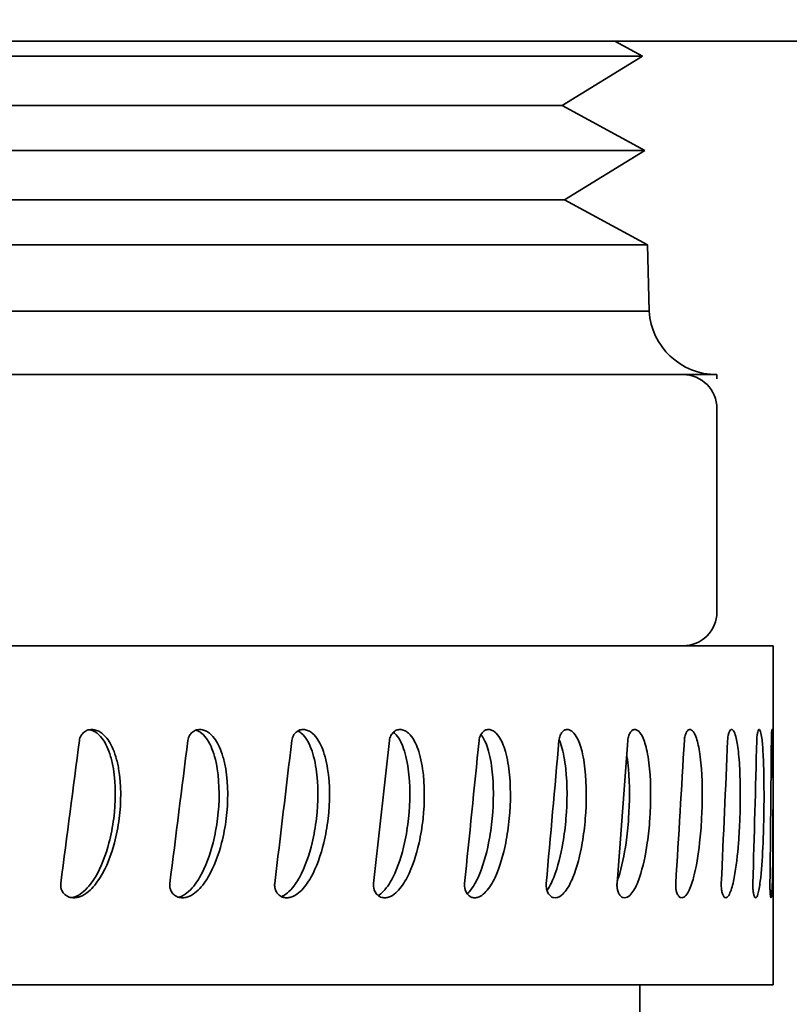
# Model space of a CAD drawing. Units: inches. Extents: x -2 to 184, y 6 to 125.
# Drawn here: x 50 to 51, y 54 to 55 of the extents above; entities that cross this region are included whole.
import ezdxf

# ---------------------------------------------------------------- set-up
doc = ezdxf.new("R2010")
doc.units = ezdxf.units.IN
doc.header["$LTSCALE"] = 12.307692
doc.header["$MEASUREMENT"] = 0
doc.layers.add('Visible Edges(ANSI)', color=7, linetype='Continuous', lineweight=35)

msp = doc.modelspace()

# ---------------------------------------------------------------- linework, layer by layer
at = {"layer": 'Visible Edges(ANSI)'}
for p, q in [((49.32998, 55.00833), (50.97648, 55.00833)), ((50.78023, 55.00833), (50.80579, 54.99444)), ((50.80579, 54.99444), (49.50067, 54.99444)), ((50.73158, 54.94902), (50.80579, 54.99444)), ((50.73158, 54.94902), (49.57487, 54.94902)), ((50.73158, 54.94902), (50.80802, 54.90746)), ((50.80802, 54.90746), (49.49844, 54.90746)), ((50.73381, 54.86205), (50.80802, 54.90746)), ((50.73381, 54.86205), (49.57264, 54.86205)), ((50.73381, 54.86205), (50.81025, 54.82049)), ((50.81025, 54.82049), (49.4962, 54.82049)), ((50.81025, 54.82049), (50.81182, 54.75937)), ((50.81182, 54.75937), (49.49463, 54.75937)), ((50.87423, 54.70083), (49.43223, 54.70083)), ((50.23135, 54.70081), (50.31707, 54.70081)), ((50.31707, 54.70081), (50.67937, 54.70081)), ((50.67937, 54.70081), (50.76509, 54.70081)), ((50.76509, 54.70081), (50.84322, 54.70081)), ((50.84322, 54.70081), (50.87423, 54.70081)), ((50.87423, 54.70081), (50.87423, 54.70083)), ((50.87447, 54.66956), (50.87447, 54.48208)), ((50.92623, 54.45083), (49.38023, 54.45083)), ((50.92623, 54.45083), (50.92623, 54.13833)), ((50.92623, 54.13833), (49.38023, 54.13833)), ((50.80323, 54.13833), (50.80323, 52.95083))]:
    msp.add_line(p, q, dxfattribs=at)
for centre, radius, start, end in [((50.87423, 54.76336), 0.06254, 183.66143, 270), ((50.84322, 54.66956), 0.03125, 0, 90), ((50.84322, 54.48208), 0.03125, 270, 0)]:
    msp.add_arc(centre, radius, start, end, dxfattribs=at)
for major_axis, ratio, start_param, end_param in [((-0.76329, -5.8742), 0.020796, 1.562791, 1.585239), ((-0.74073, -5.87416), 0.037628, 1.564834, 1.587282), ((-0.70531, -5.8741), 0.053851, 1.566555, 1.589003), ((-0.65752, -5.87405), 0.069193, 1.567834, 1.590282), ((-0.59802, -5.87401), 0.083384, 1.568578, 1.591026), ((-0.52768, -5.874), 0.096165, 1.568727, 1.591176), ((-0.44761, -5.87403), 0.107289, 1.568264, 1.590713), ((-0.35914, -5.87407), 0.11653, 1.567213, 1.589662), ((-0.26381, -5.87413), 0.123693, 1.565644, 1.588092), ((-0.16339, -5.87418), 0.12862, 1.563666, 1.586115), ((-0.05977, -5.87422), 0.131198, 1.561424, 1.583872)]:
    msp.add_ellipse((50.15323, 54.29458), major_axis=major_axis, ratio=ratio, start_param=start_param, end_param=end_param, dxfattribs=at)
for points, knots in [([(50.68206, 43.0099), (50.82919, 43.67683), (50.98068, 44.34261), (51.45619, 46.40011), (51.78769, 47.78912), (52.27012, 49.87201), (52.42846, 50.56621), (52.73535, 51.95517), (52.8839, 52.64993), (53.16633, 54.04078), (53.30004, 54.73712), (53.55303, 56.13186), (53.67232, 56.83021), (54.00953, 58.92803), (54.2068, 60.33027), (54.4917, 62.654), (54.59362, 63.57364), (54.68562, 64.49454)], [11.12013, 11.12013, 11.12013, 11.12013, 16.31365, 16.31365, 27.189416, 27.189416, 32.627299, 32.627299, 38.065182, 38.065182, 43.503065, 43.503065, 48.940949, 48.940949, 59.816715, 59.816715, 66.922191, 66.922191, 66.922191, 66.922191]), ([(50.66956, 40.52775), (50.68218, 40.59099), (50.69487, 40.65422), (50.98911, 42.1133), (51.30022, 43.50479), (51.94281, 46.2852), (52.27429, 47.67413), (52.75748, 49.76028), (52.9162, 50.45612), (53.22407, 51.84951), (53.37321, 52.54706), (53.65701, 53.94465), (53.7914, 54.64452), (54.04561, 56.04599), (54.16546, 56.74763), (54.45007, 58.51822), (54.60575, 59.58828), (54.74656, 60.66012)], [4.945283, 4.945283, 4.945283, 4.945283, 5.437883, 5.437883, 16.31365, 16.31365, 27.189416, 27.189416, 32.627299, 32.627299, 38.065182, 38.065182, 43.503065, 43.503065, 48.940949, 48.940949, 57.208791, 57.208791, 57.208791, 57.208791]), ([(50.87423, 54.70081), (50.87433, 54.69998), (50.8744, 54.69915), (50.87445, 54.69801), (50.87446, 54.69769), (50.87447, 54.69726), (50.87447, 54.69715), (50.87447, 54.69701), (50.87447, 54.69699), (50.87447, 54.69696), (50.87447, 54.69695), (50.87447, 54.69695), (50.87447, 54.69695), (50.87447, 54.69694)], [0, 0, 0, 0, 0.006353919, 0.006353919, 0.008735062, 0.008735062, 0.009627907, 0.009627907, 0.009795313, 0.009795313, 0.009834995, 0.009834995, 0.009846899, 0.009846899, 0.009846899, 0.009846899]), ([(50.27916, 54.21864), (50.28057, 54.21845), (50.28199, 54.21847), (50.28479, 54.21887), (50.28616, 54.21924), (50.29036, 54.22087), (50.29278, 54.22255), (50.29901, 54.22773), (50.30261, 54.23239), (50.31156, 54.24685), (50.31579, 54.25814), (50.32067, 54.27641), (50.32213, 54.28396), (50.32502, 54.30648), (50.32519, 54.32255), (50.32194, 54.34117), (50.32109, 54.3449), (50.31799, 54.35511), (50.31557, 54.36018), (50.31145, 54.36604), (50.30954, 54.36837), (50.30583, 54.37112), (50.3046, 54.37184), (50.302, 54.37297), (50.30064, 54.37336), (50.29923, 54.37355)], [-0.4474554, -0.4474554, -0.4474554, -0.4474554, -0.4387321, -0.4387321, -0.4300729, -0.4300729, -0.4111623, -0.4111623, -0.3697582, -0.3697582, -0.2885607, -0.2885607, -0.2332742, -0.2332742, -0.1245988, -0.1245988, -0.0966534, -0.0966534, -0.0466839, -0.0466839, -0.0219612, -0.0219612, -0.0110274, -0.0110274, 0, 0, 0, 0]), ([(50.27918, 54.21863), (50.2792, 54.21864), (50.27921, 54.21864), (50.28059, 54.21885), (50.28192, 54.21923), (50.286, 54.22087), (50.28835, 54.22256), (50.29515, 54.22839), (50.29882, 54.2339), (50.30668, 54.24693), (50.31083, 54.25825), (50.31563, 54.2765), (50.31707, 54.28406), (50.31996, 54.30655), (50.3202, 54.32262), (50.3171, 54.34123), (50.31629, 54.34495), (50.31309, 54.35596), (50.31057, 54.36083), (50.30702, 54.36605), (50.30517, 54.36837), (50.30158, 54.3711), (50.3004, 54.37182), (50.29801, 54.37287), (50.29684, 54.37324), (50.29563, 54.37344)], [-0.3198834, -0.3198834, -0.3198834, -0.3198834, -0.3198405, -0.3198405, -0.3161006, -0.3161006, -0.3078979, -0.3078979, -0.2867176, -0.2867176, -0.2272746, -0.2272746, -0.1866834, -0.1866834, -0.1069828, -0.1069828, -0.0865396, -0.0865396, -0.0455214, -0.0455214, -0.0213669, -0.0213669, -0.0107108, -0.0107108, -0.0011661, -0.0011661, -0.0011661, -0.0011661]), ([(50.29923, 54.37355), (50.29846, 54.37365), (50.29767, 54.37367), (50.29611, 54.37355), (50.29534, 54.37341), (50.29337, 54.37283), (50.29203, 54.37223), (50.28965, 54.37037), (50.28869, 54.36927), (50.28755, 54.36734), (50.28721, 54.36662), (50.28669, 54.36512), (50.2865, 54.36434), (50.2864, 54.36354)], [-0.05047164, -0.05047164, -0.05047164, -0.05047164, -0.04294808, -0.04294808, -0.03542266, -0.03542266, -0.02320629, -0.02320629, -0.01215631, -0.01215631, -0.00609218, -0.00609218, 0, 0, 0, 0]), ([(50.37792, 54.21896), (50.37871, 54.21916), (50.37948, 54.21943), (50.38295, 54.22087), (50.38523, 54.22256), (50.3918, 54.22839), (50.39533, 54.2339), (50.40292, 54.24693), (50.40691, 54.25825), (50.41153, 54.2765), (50.41291, 54.28406), (50.41569, 54.30655), (50.41592, 54.32262), (50.41294, 54.34123), (50.41216, 54.34495), (50.40908, 54.35596), (50.40666, 54.36083), (50.40324, 54.36605), (50.40146, 54.36837), (50.398, 54.3711), (50.39686, 54.37182), (50.39508, 54.37263), (50.3945, 54.37286), (50.39391, 54.37304)], [-0.318382, -0.318382, -0.318382, -0.318382, -0.3161006, -0.3161006, -0.3078979, -0.3078979, -0.2867176, -0.2867176, -0.2272746, -0.2272746, -0.1866834, -0.1866834, -0.1069828, -0.1069828, -0.0865396, -0.0865396, -0.0455214, -0.0455214, -0.0213669, -0.0213669, -0.0107108, -0.0107108, -0.005741, -0.005741, -0.005741, -0.005741]), ([(50.37943, 54.21864), (50.3808, 54.21845), (50.38217, 54.21847), (50.38489, 54.21887), (50.38621, 54.21924), (50.39028, 54.22087), (50.39261, 54.22255), (50.39864, 54.22773), (50.40211, 54.23239), (50.41074, 54.24685), (50.41481, 54.25814), (50.41951, 54.27641), (50.42091, 54.28396), (50.42368, 54.30648), (50.42385, 54.32255), (50.42072, 54.34117), (50.41991, 54.3449), (50.41693, 54.35511), (50.4146, 54.36018), (50.41063, 54.36604), (50.40879, 54.36837), (50.40521, 54.37112), (50.40403, 54.37184), (50.40152, 54.37297), (50.40021, 54.37336), (50.39885, 54.37355)], [-0.4474554, -0.4474554, -0.4474554, -0.4474554, -0.4387321, -0.4387321, -0.4300729, -0.4300729, -0.4111623, -0.4111623, -0.3697582, -0.3697582, -0.2885607, -0.2885607, -0.2332742, -0.2332742, -0.1245988, -0.1245988, -0.0966534, -0.0966534, -0.0466839, -0.0466839, -0.0219612, -0.0219612, -0.0110274, -0.0110274, 0, 0, 0, 0]), ([(50.39885, 54.37355), (50.3981, 54.37365), (50.39734, 54.37367), (50.39584, 54.37355), (50.39509, 54.37341), (50.39318, 54.37283), (50.39189, 54.37223), (50.38959, 54.37037), (50.38866, 54.36927), (50.38755, 54.36734), (50.38723, 54.36662), (50.38672, 54.36512), (50.38654, 54.36434), (50.38644, 54.36354)], [-0.05047164, -0.05047164, -0.05047164, -0.05047164, -0.04294808, -0.04294808, -0.03542266, -0.03542266, -0.02320629, -0.02320629, -0.01215631, -0.01215631, -0.00609218, -0.00609218, 0, 0, 0, 0]), ([(50.47568, 54.21864), (50.47698, 54.21845), (50.47829, 54.21847), (50.48087, 54.21887), (50.48213, 54.21924), (50.48598, 54.22087), (50.4882, 54.22255), (50.49391, 54.22773), (50.49719, 54.23239), (50.50535, 54.24685), (50.50919, 54.25814), (50.51361, 54.27641), (50.51493, 54.28396), (50.51755, 54.30648), (50.51771, 54.32255), (50.51476, 54.34117), (50.51399, 54.3449), (50.51119, 54.35511), (50.50899, 54.36018), (50.50524, 54.36604), (50.50351, 54.36837), (50.50012, 54.37112), (50.49901, 54.37184), (50.49664, 54.37297), (50.49539, 54.37336), (50.4941, 54.37355)], [-0.4474554, -0.4474554, -0.4474554, -0.4474554, -0.4387321, -0.4387321, -0.4300729, -0.4300729, -0.4111623, -0.4111623, -0.3697582, -0.3697582, -0.2885607, -0.2885607, -0.2332742, -0.2332742, -0.1245988, -0.1245988, -0.0966534, -0.0966534, -0.0466839, -0.0466839, -0.0219612, -0.0219612, -0.0110274, -0.0110274, 0, 0, 0, 0]), ([(50.4941, 54.37355), (50.49339, 54.37365), (50.49268, 54.37367), (50.49125, 54.37355), (50.49054, 54.37341), (50.48874, 54.37283), (50.48751, 54.37223), (50.48533, 54.37037), (50.48445, 54.36927), (50.4834, 54.36734), (50.48309, 54.36662), (50.48261, 54.36512), (50.48244, 54.36434), (50.48234, 54.36354)], [-0.05047164, -0.05047164, -0.05047164, -0.05047164, -0.04294808, -0.04294808, -0.03542266, -0.03542266, -0.02320629, -0.02320629, -0.01215631, -0.01215631, -0.00609218, -0.00609218, 0, 0, 0, 0]), ([(50.56621, 54.21864), (50.56742, 54.21845), (50.56864, 54.21847), (50.57104, 54.21887), (50.57221, 54.21924), (50.57578, 54.22087), (50.57784, 54.22255), (50.58313, 54.22773), (50.58617, 54.23239), (50.59371, 54.24685), (50.59725, 54.25814), (50.60133, 54.27641), (50.60254, 54.28396), (50.60495, 54.30648), (50.6051, 54.32255), (50.60238, 54.34117), (50.60167, 54.3449), (50.59909, 54.35511), (50.59707, 54.36018), (50.59361, 54.36604), (50.592, 54.36837), (50.58888, 54.37112), (50.58785, 54.37184), (50.58565, 54.37297), (50.5845, 54.37336), (50.58331, 54.37355)], [-0.4474554, -0.4474554, -0.4474554, -0.4474554, -0.4387321, -0.4387321, -0.4300729, -0.4300729, -0.4111623, -0.4111623, -0.3697582, -0.3697582, -0.2885607, -0.2885607, -0.2332742, -0.2332742, -0.1245988, -0.1245988, -0.0966534, -0.0966534, -0.0466839, -0.0466839, -0.0219612, -0.0219612, -0.0110274, -0.0110274, 0, 0, 0, 0]), ([(50.58331, 54.37355), (50.58265, 54.37365), (50.58199, 54.37367), (50.58067, 54.37355), (50.58001, 54.37341), (50.57834, 54.37283), (50.5772, 54.37223), (50.57518, 54.37037), (50.57436, 54.36927), (50.57338, 54.36734), (50.5731, 54.36662), (50.57265, 54.36512), (50.57249, 54.36434), (50.5724, 54.36354)], [-0.05047164, -0.05047164, -0.05047164, -0.05047164, -0.04294808, -0.04294808, -0.03542266, -0.03542266, -0.02320629, -0.02320629, -0.01215631, -0.01215631, -0.00609218, -0.00609218, 0, 0, 0, 0]), ([(50.64941, 54.21864), (50.65051, 54.21845), (50.65161, 54.21847), (50.65379, 54.21887), (50.65485, 54.21924), (50.65808, 54.22087), (50.65994, 54.22255), (50.66472, 54.22773), (50.66746, 54.23239), (50.67425, 54.24685), (50.67742, 54.25814), (50.68108, 54.27641), (50.68217, 54.28396), (50.68433, 54.30648), (50.68446, 54.32255), (50.68203, 54.34117), (50.68139, 54.3449), (50.67908, 54.35511), (50.67726, 54.36018), (50.67415, 54.36604), (50.67271, 54.36837), (50.6699, 54.37112), (50.66897, 54.37184), (50.66699, 54.37297), (50.66595, 54.37336), (50.66488, 54.37355)], [-0.4474554, -0.4474554, -0.4474554, -0.4474554, -0.4387321, -0.4387321, -0.4300729, -0.4300729, -0.4111623, -0.4111623, -0.3697582, -0.3697582, -0.2885607, -0.2885607, -0.2332742, -0.2332742, -0.1245988, -0.1245988, -0.0966534, -0.0966534, -0.0466839, -0.0466839, -0.0219612, -0.0219612, -0.0110274, -0.0110274, 0, 0, 0, 0]), ([(50.66488, 54.37355), (50.66429, 54.37365), (50.66369, 54.37367), (50.66249, 54.37355), (50.6619, 54.37341), (50.66039, 54.37283), (50.65937, 54.37223), (50.65753, 54.37037), (50.65679, 54.36927), (50.65591, 54.36734), (50.65565, 54.36662), (50.65525, 54.36512), (50.6551, 54.36434), (50.65502, 54.36354)], [-0.05047164, -0.05047164, -0.05047164, -0.05047164, -0.04294808, -0.04294808, -0.03542266, -0.03542266, -0.02320629, -0.02320629, -0.01215631, -0.01215631, -0.00609218, -0.00609218, 0, 0, 0, 0]), ([(50.72381, 54.21864), (50.72477, 54.21845), (50.72574, 54.21847), (50.72765, 54.21887), (50.72858, 54.21924), (50.73142, 54.22087), (50.73305, 54.22255), (50.73723, 54.22773), (50.73962, 54.23239), (50.74554, 54.24685), (50.74829, 54.25814), (50.75147, 54.27641), (50.75241, 54.28396), (50.75428, 54.30648), (50.7544, 54.32255), (50.75229, 54.34117), (50.75174, 54.3449), (50.74973, 54.35511), (50.74816, 54.36018), (50.74545, 54.36604), (50.7442, 54.36837), (50.74175, 54.37112), (50.74094, 54.37184), (50.73921, 54.37297), (50.7383, 54.37336), (50.73737, 54.37355)], [-0.4474554, -0.4474554, -0.4474554, -0.4474554, -0.4387321, -0.4387321, -0.4300729, -0.4300729, -0.4111623, -0.4111623, -0.3697582, -0.3697582, -0.2885607, -0.2885607, -0.2332742, -0.2332742, -0.1245988, -0.1245988, -0.0966534, -0.0966534, -0.0466839, -0.0466839, -0.0219612, -0.0219612, -0.0110274, -0.0110274, 0, 0, 0, 0]), ([(50.73737, 54.37355), (50.73685, 54.37365), (50.73632, 54.37367), (50.73528, 54.37355), (50.73476, 54.37341), (50.73344, 54.37283), (50.73254, 54.37223), (50.73094, 54.37037), (50.73029, 54.36927), (50.72952, 54.36734), (50.72929, 54.36662), (50.72893, 54.36512), (50.72881, 54.36434), (50.72874, 54.36354)], [-0.05047164, -0.05047164, -0.05047164, -0.05047164, -0.04294808, -0.04294808, -0.03542266, -0.03542266, -0.02320629, -0.02320629, -0.01215631, -0.01215631, -0.00609218, -0.00609218, 0, 0, 0, 0]), ([(50.78807, 54.21864), (50.78889, 54.21845), (50.78971, 54.21847), (50.79132, 54.21887), (50.7921, 54.21924), (50.79449, 54.22087), (50.79586, 54.22255), (50.79937, 54.22773), (50.80137, 54.23239), (50.80631, 54.24685), (50.8086, 54.25814), (50.81124, 54.27641), (50.81202, 54.28396), (50.81356, 54.30648), (50.81366, 54.32255), (50.81192, 54.34117), (50.81146, 54.3449), (50.80979, 54.35511), (50.80849, 54.36018), (50.80624, 54.36604), (50.80519, 54.36837), (50.80315, 54.37112), (50.80247, 54.37184), (50.80103, 54.37297), (50.80027, 54.37336), (50.79948, 54.37355)], [-0.4474554, -0.4474554, -0.4474554, -0.4474554, -0.4387321, -0.4387321, -0.4300729, -0.4300729, -0.4111623, -0.4111623, -0.3697582, -0.3697582, -0.2885607, -0.2885607, -0.2332742, -0.2332742, -0.1245988, -0.1245988, -0.0966534, -0.0966534, -0.0466839, -0.0466839, -0.0219612, -0.0219612, -0.0110274, -0.0110274, 0, 0, 0, 0]), ([(50.79948, 54.37355), (50.79905, 54.37365), (50.79861, 54.37367), (50.79774, 54.37355), (50.7973, 54.37341), (50.79619, 54.37283), (50.79544, 54.37223), (50.79409, 54.37037), (50.79354, 54.36927), (50.79289, 54.36734), (50.7927, 54.36662), (50.7924, 54.36512), (50.79229, 54.36434), (50.79223, 54.36354)], [-0.05047164, -0.05047164, -0.05047164, -0.05047164, -0.04294808, -0.04294808, -0.03542266, -0.03542266, -0.02320629, -0.02320629, -0.01215631, -0.01215631, -0.00609218, -0.00609218, 0, 0, 0, 0]), ([(50.84107, 54.21864), (50.84172, 54.21845), (50.84237, 54.21847), (50.84366, 54.21887), (50.84428, 54.21924), (50.84618, 54.22087), (50.84727, 54.22255), (50.85004, 54.22773), (50.85162, 54.23239), (50.8555, 54.24685), (50.85728, 54.25814), (50.85932, 54.27641), (50.85993, 54.28396), (50.86113, 54.30648), (50.8612, 54.32255), (50.85985, 54.34117), (50.8595, 54.3449), (50.8582, 54.35511), (50.85719, 54.36018), (50.85543, 54.36604), (50.85462, 54.36837), (50.85301, 54.37112), (50.85248, 54.37184), (50.85135, 54.37297), (50.85075, 54.37336), (50.85013, 54.37355)], [-0.4474554, -0.4474554, -0.4474554, -0.4474554, -0.4387321, -0.4387321, -0.4300729, -0.4300729, -0.4111623, -0.4111623, -0.3697582, -0.3697582, -0.2885607, -0.2885607, -0.2332742, -0.2332742, -0.1245988, -0.1245988, -0.0966534, -0.0966534, -0.0466839, -0.0466839, -0.0219612, -0.0219612, -0.0110274, -0.0110274, 0, 0, 0, 0]), ([(50.85013, 54.37355), (50.84979, 54.37365), (50.84944, 54.37367), (50.84875, 54.37355), (50.84841, 54.37341), (50.84753, 54.37283), (50.84693, 54.37223), (50.84586, 54.37037), (50.84542, 54.36927), (50.84491, 54.36734), (50.84475, 54.36662), (50.84452, 54.36512), (50.84443, 54.36434), (50.84439, 54.36354)], [-0.05047164, -0.05047164, -0.05047164, -0.05047164, -0.04294808, -0.04294808, -0.03542266, -0.03542266, -0.02320629, -0.02320629, -0.01215631, -0.01215631, -0.00609218, -0.00609218, 0, 0, 0, 0]), ([(50.88185, 54.21864), (50.88233, 54.21845), (50.8828, 54.21847), (50.88374, 54.21887), (50.88419, 54.21924), (50.88557, 54.22087), (50.88635, 54.22255), (50.88835, 54.22773), (50.88947, 54.23239), (50.89221, 54.24685), (50.89346, 54.25814), (50.89488, 54.27641), (50.89529, 54.28396), (50.89612, 54.30648), (50.89617, 54.32255), (50.89524, 54.34117), (50.895, 54.3449), (50.8941, 54.35511), (50.89339, 54.36018), (50.89216, 54.36604), (50.89159, 54.36837), (50.89046, 54.37112), (50.89008, 54.37184), (50.88927, 54.37297), (50.88885, 54.37336), (50.88841, 54.37355)], [-0.4474554, -0.4474554, -0.4474554, -0.4474554, -0.4387321, -0.4387321, -0.4300729, -0.4300729, -0.4111623, -0.4111623, -0.3697582, -0.3697582, -0.2885607, -0.2885607, -0.2332742, -0.2332742, -0.1245988, -0.1245988, -0.0966534, -0.0966534, -0.0466839, -0.0466839, -0.0219612, -0.0219612, -0.0110274, -0.0110274, 0, 0, 0, 0]), ([(50.88841, 54.37355), (50.88816, 54.37365), (50.88791, 54.37367), (50.88742, 54.37355), (50.88717, 54.37341), (50.88654, 54.37283), (50.88611, 54.37223), (50.88534, 54.37037), (50.88502, 54.36927), (50.88465, 54.36734), (50.88454, 54.36662), (50.88436, 54.36512), (50.8843, 54.36434), (50.88427, 54.36354)], [-0.05047164, -0.05047164, -0.05047164, -0.05047164, -0.04294808, -0.04294808, -0.03542266, -0.03542266, -0.02320629, -0.02320629, -0.01215631, -0.01215631, -0.00609218, -0.00609218, 0, 0, 0, 0]), ([(50.9097, 54.21864), (50.90999, 54.21845), (50.91029, 54.21847), (50.91086, 54.21887), (50.91113, 54.21924), (50.91196, 54.22087), (50.91242, 54.22255), (50.9136, 54.22773), (50.91425, 54.23239), (50.91581, 54.24685), (50.91649, 54.25814), (50.91726, 54.27641), (50.91749, 54.28396), (50.91793, 54.30648), (50.91796, 54.32255), (50.91746, 54.34117), (50.91733, 54.3449), (50.91684, 54.35511), (50.91646, 54.36018), (50.91577, 54.36604), (50.91545, 54.36837), (50.91481, 54.37112), (50.9146, 54.37184), (50.91413, 54.37297), (50.91389, 54.37336), (50.91363, 54.37355)], [-0.4474554, -0.4474554, -0.4474554, -0.4474554, -0.4387321, -0.4387321, -0.4300729, -0.4300729, -0.4111623, -0.4111623, -0.3697582, -0.3697582, -0.2885607, -0.2885607, -0.2332742, -0.2332742, -0.1245988, -0.1245988, -0.0966534, -0.0966534, -0.0466839, -0.0466839, -0.0219612, -0.0219612, -0.0110274, -0.0110274, 0, 0, 0, 0]), ([(50.91363, 54.37355), (50.91349, 54.37365), (50.91334, 54.37367), (50.91305, 54.37355), (50.91291, 54.37341), (50.91254, 54.37283), (50.91228, 54.37223), (50.91182, 54.37037), (50.91163, 54.36927), (50.9114, 54.36734), (50.91134, 54.36662), (50.91123, 54.36512), (50.9112, 54.36434), (50.91118, 54.36354)], [-0.05047164, -0.05047164, -0.05047164, -0.05047164, -0.04294808, -0.04294808, -0.03542266, -0.03542266, -0.02320629, -0.02320629, -0.01215631, -0.01215631, -0.00609218, -0.00609218, 0, 0, 0, 0]), ([(50.92412, 54.21864), (50.92423, 54.21845), (50.92433, 54.21847), (50.92452, 54.21887), (50.92461, 54.21924), (50.92488, 54.22087), (50.92502, 54.22255), (50.92536, 54.22773), (50.92552, 54.23239), (50.92587, 54.24685), (50.92598, 54.25814), (50.92609, 54.27641), (50.92611, 54.28396), (50.92616, 54.30648), (50.92616, 54.32255), (50.92611, 54.34117), (50.92609, 54.3449), (50.92603, 54.35511), (50.92597, 54.36018), (50.92585, 54.36604), (50.92579, 54.36837), (50.92565, 54.37112), (50.9256, 54.37184), (50.92549, 54.37297), (50.92542, 54.37336), (50.92536, 54.37355)], [-0.4474554, -0.4474554, -0.4474554, -0.4474554, -0.4387321, -0.4387321, -0.4300729, -0.4300729, -0.4111623, -0.4111623, -0.3697582, -0.3697582, -0.2885607, -0.2885607, -0.2332742, -0.2332742, -0.1245988, -0.1245988, -0.0966534, -0.0966534, -0.0466839, -0.0466839, -0.0219612, -0.0219612, -0.0110274, -0.0110274, 0, 0, 0, 0]), ([(50.92536, 54.37355), (50.92532, 54.37365), (50.92528, 54.37367), (50.9252, 54.37355), (50.92516, 54.37341), (50.92505, 54.37283), (50.92498, 54.37223), (50.92483, 54.37037), (50.92477, 54.36927), (50.9247, 54.36734), (50.92468, 54.36662), (50.92465, 54.36512), (50.92463, 54.36434), (50.92463, 54.36354)], [-0.05047164, -0.05047164, -0.05047164, -0.05047164, -0.04294808, -0.04294808, -0.03542266, -0.03542266, -0.02320629, -0.02320629, -0.01215631, -0.01215631, -0.00609218, -0.00609218, 0, 0, 0, 0]), ([(50.47278, 54.21954), (50.47294, 54.21961), (50.47309, 54.21967), (50.47583, 54.22087), (50.47798, 54.22256), (50.48421, 54.22839), (50.48755, 54.2339), (50.49472, 54.24693), (50.49848, 54.25825), (50.50284, 54.2765), (50.50415, 54.28406), (50.50676, 54.30655), (50.50697, 54.32262), (50.50417, 54.34123), (50.50344, 54.34495), (50.50054, 54.35596), (50.49825, 54.36083), (50.49502, 54.36605), (50.49334, 54.36837), (50.49009, 54.37108), (50.48904, 54.37179), (50.48792, 54.37234)], [-0.3166003, -0.3166003, -0.3166003, -0.3166003, -0.3161006, -0.3161006, -0.3078979, -0.3078979, -0.2867176, -0.2867176, -0.2272746, -0.2272746, -0.1866834, -0.1866834, -0.1069828, -0.1069828, -0.0865396, -0.0865396, -0.0455214, -0.0455214, -0.0213669, -0.0213669, -0.0109445, -0.0109445, -0.0109445, -0.0109445]), ([(50.56202, 54.22051), (50.56379, 54.22157), (50.56531, 54.22289), (50.57074, 54.22839), (50.57383, 54.2339), (50.58046, 54.24693), (50.58393, 54.25825), (50.58795, 54.2765), (50.58915, 54.28406), (50.59155, 54.30655), (50.59175, 54.32262), (50.58917, 54.34123), (50.5885, 54.34495), (50.58582, 54.35596), (50.58372, 54.36083), (50.58073, 54.36605), (50.57918, 54.36837), (50.57674, 54.37057), (50.57639, 54.37087), (50.57602, 54.37114)], [-0.3143964, -0.3143964, -0.3143964, -0.3143964, -0.3078979, -0.3078979, -0.2867176, -0.2867176, -0.2272746, -0.2272746, -0.1866834, -0.1866834, -0.1069828, -0.1069828, -0.0865396, -0.0865396, -0.0455214, -0.0455214, -0.0213669, -0.0213669, -0.0173975, -0.0173975, -0.0173975, -0.0173975]), ([(50.6441, 54.22216), (50.64483, 54.22281), (50.6455, 54.2235), (50.64987, 54.22839), (50.65265, 54.2339), (50.65862, 54.24693), (50.66173, 54.25825), (50.66533, 54.2765), (50.66641, 54.28406), (50.66857, 54.30655), (50.66875, 54.32262), (50.66644, 54.34123), (50.66583, 54.34495), (50.66343, 54.35596), (50.66154, 54.36083), (50.65907, 54.36564), (50.65804, 54.3674), (50.65672, 54.369)], [-0.3113298, -0.3113298, -0.3113298, -0.3113298, -0.3078979, -0.3078979, -0.2867176, -0.2867176, -0.2272746, -0.2272746, -0.1866834, -0.1866834, -0.1069828, -0.1069828, -0.0865396, -0.0865396, -0.0455214, -0.0455214, -0.0265202, -0.0265202, -0.0265202, -0.0265202]), ([(50.71769, 54.22526), (50.72057, 54.22929), (50.72272, 54.23418), (50.72781, 54.24693), (50.73051, 54.25825), (50.73363, 54.2765), (50.73457, 54.28406), (50.73643, 54.30655), (50.73659, 54.32262), (50.73459, 54.34123), (50.73406, 54.34495), (50.73198, 54.35596), (50.73034, 54.36083), (50.72885, 54.36416), (50.72883, 54.36421), (50.72881, 54.36425)], [-0.3061359, -0.3061359, -0.3061359, -0.3061359, -0.2867176, -0.2867176, -0.2272746, -0.2272746, -0.1866834, -0.1866834, -0.1069828, -0.1069828, -0.0865396, -0.0865396, -0.0455214, -0.0455214, -0.0449562, -0.0449562, -0.0449562, -0.0449562]), ([(50.7825, 54.23424), (50.78292, 54.23537), (50.78329, 54.23642), (50.78679, 54.24693), (50.78904, 54.25825), (50.79163, 54.2765), (50.7924, 54.28406), (50.79395, 54.30655), (50.79407, 54.32262), (50.79242, 54.34123), (50.79198, 54.34495), (50.79135, 54.34902), (50.79128, 54.34943), (50.79121, 54.34982)], [-0.292297, -0.292297, -0.292297, -0.292297, -0.2867176, -0.2867176, -0.2272746, -0.2272746, -0.1866834, -0.1866834, -0.1069828, -0.1069828, -0.0865396, -0.0865396, -0.0842389, -0.0842389, -0.0842389, -0.0842389]), ([(50.26927, 54.23168), (50.2691, 54.23039), (50.26916, 54.22907), (50.26952, 54.22737), (50.26963, 54.22695), (50.26994, 54.22598), (50.27016, 54.22545), (50.27073, 54.22428), (50.27111, 54.22366), (50.27242, 54.22194), (50.27351, 54.22096), (50.27541, 54.2198), (50.27612, 54.21946), (50.2776, 54.21893), (50.27837, 54.21874), (50.27916, 54.21864)], [-0.04656566, -0.04656566, -0.04656566, -0.04656566, -0.03653942, -0.03653942, -0.03319718, -0.03319718, -0.02874568, -0.02874568, -0.02319946, -0.02319946, -0.01215253, -0.01215253, -0.00609026, -0.00609026, 0, 0, 0, 0]), ([(50.36984, 54.23168), (50.36967, 54.23039), (50.36973, 54.22907), (50.37007, 54.22737), (50.37018, 54.22695), (50.37049, 54.22598), (50.3707, 54.22545), (50.37125, 54.22428), (50.37162, 54.22366), (50.37289, 54.22194), (50.37395, 54.22096), (50.37579, 54.2198), (50.37648, 54.21946), (50.37792, 54.21893), (50.37867, 54.21874), (50.37943, 54.21864)], [-0.04656566, -0.04656566, -0.04656566, -0.04656566, -0.03653942, -0.03653942, -0.03319718, -0.03319718, -0.02874568, -0.02874568, -0.02319946, -0.02319946, -0.01215253, -0.01215253, -0.00609026, -0.00609026, 0, 0, 0, 0]), ([(50.46656, 54.23168), (50.4664, 54.23039), (50.46646, 54.22907), (50.46679, 54.22737), (50.46689, 54.22695), (50.46718, 54.22598), (50.46738, 54.22545), (50.46791, 54.22428), (50.46826, 54.22366), (50.46947, 54.22194), (50.47047, 54.22096), (50.47223, 54.2198), (50.47289, 54.21946), (50.47425, 54.21893), (50.47496, 54.21874), (50.47568, 54.21864)], [-0.04656566, -0.04656566, -0.04656566, -0.04656566, -0.03653942, -0.03653942, -0.03319718, -0.03319718, -0.02874568, -0.02874568, -0.02319946, -0.02319946, -0.01215253, -0.01215253, -0.00609026, -0.00609026, 0, 0, 0, 0]), ([(50.55772, 54.23168), (50.55757, 54.23039), (50.55763, 54.22907), (50.55793, 54.22737), (50.55803, 54.22695), (50.55829, 54.22598), (50.55848, 54.22545), (50.55898, 54.22428), (50.5593, 54.22366), (50.56043, 54.22194), (50.56137, 54.22096), (50.563, 54.2198), (50.56361, 54.21946), (50.56488, 54.21893), (50.56554, 54.21874), (50.56621, 54.21864)], [-0.04656566, -0.04656566, -0.04656566, -0.04656566, -0.03653942, -0.03653942, -0.03319718, -0.03319718, -0.02874568, -0.02874568, -0.02319946, -0.02319946, -0.01215253, -0.01215253, -0.00609026, -0.00609026, 0, 0, 0, 0]), ([(50.6417, 54.23168), (50.64157, 54.23039), (50.64161, 54.22907), (50.64189, 54.22737), (50.64198, 54.22695), (50.64222, 54.22598), (50.64239, 54.22545), (50.64284, 54.22428), (50.64314, 54.22366), (50.64416, 54.22194), (50.64501, 54.22096), (50.6465, 54.2198), (50.64705, 54.21946), (50.64821, 54.21893), (50.64881, 54.21874), (50.64941, 54.21864)], [-0.04656566, -0.04656566, -0.04656566, -0.04656566, -0.03653942, -0.03653942, -0.03319718, -0.03319718, -0.02874568, -0.02874568, -0.02319946, -0.02319946, -0.01215253, -0.01215253, -0.00609026, -0.00609026, 0, 0, 0, 0]), ([(50.71701, 54.23168), (50.71689, 54.23039), (50.71693, 54.22907), (50.71718, 54.22737), (50.71725, 54.22695), (50.71747, 54.22598), (50.71762, 54.22545), (50.71802, 54.22428), (50.71828, 54.22366), (50.71918, 54.22194), (50.71993, 54.22096), (50.72124, 54.2198), (50.72173, 54.21946), (50.72275, 54.21893), (50.72327, 54.21874), (50.72381, 54.21864)], [-0.04656566, -0.04656566, -0.04656566, -0.04656566, -0.03653942, -0.03653942, -0.03319718, -0.03319718, -0.02874568, -0.02874568, -0.02319946, -0.02319946, -0.01215253, -0.01215253, -0.00609026, -0.00609026, 0, 0, 0, 0]), ([(50.78231, 54.23168), (50.78221, 54.23039), (50.78224, 54.22907), (50.78245, 54.22737), (50.78252, 54.22695), (50.7827, 54.22598), (50.78283, 54.22545), (50.78316, 54.22428), (50.78339, 54.22366), (50.78415, 54.22194), (50.78479, 54.22096), (50.7859, 54.2198), (50.78631, 54.21946), (50.78717, 54.21893), (50.78762, 54.21874), (50.78807, 54.21864)], [-0.04656566, -0.04656566, -0.04656566, -0.04656566, -0.03653942, -0.03653942, -0.03319718, -0.03319718, -0.02874568, -0.02874568, -0.02319946, -0.02319946, -0.01215253, -0.01215253, -0.00609026, -0.00609026, 0, 0, 0, 0]), ([(50.83644, 54.23168), (50.83636, 54.23039), (50.83639, 54.22907), (50.83656, 54.22737), (50.83661, 54.22695), (50.83676, 54.22598), (50.83686, 54.22545), (50.83713, 54.22428), (50.83731, 54.22366), (50.83792, 54.22194), (50.83844, 54.22096), (50.83932, 54.2198), (50.83966, 54.21946), (50.84035, 54.21893), (50.8407, 54.21874), (50.84107, 54.21864)], [-0.04656566, -0.04656566, -0.04656566, -0.04656566, -0.03653942, -0.03653942, -0.03319718, -0.03319718, -0.02874568, -0.02874568, -0.02319946, -0.02319946, -0.01215253, -0.01215253, -0.00609026, -0.00609026, 0, 0, 0, 0]), ([(50.87845, 54.23168), (50.87839, 54.23039), (50.87841, 54.22907), (50.87853, 54.22737), (50.87857, 54.22695), (50.87868, 54.22598), (50.87876, 54.22545), (50.87896, 54.22428), (50.87909, 54.22366), (50.87954, 54.22194), (50.87992, 54.22096), (50.88057, 54.2198), (50.88082, 54.21946), (50.88132, 54.21893), (50.88158, 54.21874), (50.88185, 54.21864)], [-0.04656566, -0.04656566, -0.04656566, -0.04656566, -0.03653942, -0.03653942, -0.03319718, -0.03319718, -0.02874568, -0.02874568, -0.02319946, -0.02319946, -0.01215253, -0.01215253, -0.00609026, -0.00609026, 0, 0, 0, 0]), ([(50.90758, 54.23168), (50.90754, 54.23039), (50.90755, 54.22907), (50.90763, 54.22737), (50.90766, 54.22695), (50.90772, 54.22598), (50.90777, 54.22545), (50.9079, 54.22428), (50.90798, 54.22366), (50.90827, 54.22194), (50.9085, 54.22096), (50.90891, 54.2198), (50.90906, 54.21946), (50.90937, 54.21893), (50.90954, 54.21874), (50.9097, 54.21864)], [-0.04656566, -0.04656566, -0.04656566, -0.04656566, -0.03653942, -0.03653942, -0.03319718, -0.03319718, -0.02874568, -0.02874568, -0.02319946, -0.02319946, -0.01215253, -0.01215253, -0.00609026, -0.00609026, 0, 0, 0, 0]), ([(50.92332, 54.23168), (50.9233, 54.23039), (50.92331, 54.22907), (50.92334, 54.22737), (50.92335, 54.22695), (50.92338, 54.22598), (50.9234, 54.22545), (50.92344, 54.22428), (50.92348, 54.22366), (50.92359, 54.22194), (50.92368, 54.22096), (50.92383, 54.2198), (50.92389, 54.21946), (50.924, 54.21893), (50.92406, 54.21874), (50.92412, 54.21864)], [-0.04656566, -0.04656566, -0.04656566, -0.04656566, -0.03653942, -0.03653942, -0.03319718, -0.03319718, -0.02874568, -0.02874568, -0.02319946, -0.02319946, -0.01215253, -0.01215253, -0.00609026, -0.00609026, 0, 0, 0, 0])]:
    msp.add_open_spline(points, degree=3, knots=knots, dxfattribs=at)

doc.saveas('drawing.dxf')
